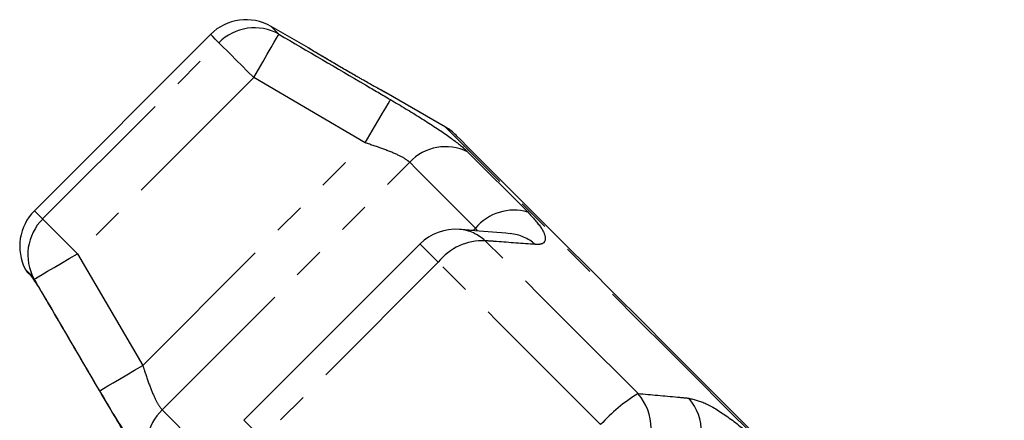
# Model space of a CAD drawing. Extents: x -40 to 581, y 8 to 342.
# Drawn here: x 199 to 238, y 321 to 337 of the extents above; entities that cross this region are included whole.
import ezdxf

# ---------------------------------------------------------------- set-up
doc = ezdxf.new("R2010")
doc.units = 0
doc.linetypes.add('PHANTOM', pattern=[12.7, 6.35, -1.27, 1.27, -1.27, 1.27, -1.27])
doc.layers.get('0').update_dxf_attribs({"linetype": 'CONTINUOUS'})

msp = doc.modelspace()

# ---------------------------------------------------------------- linework, layer by layer
at = {"color": 7, "linetype": 'CONTINUOUS'}
for p, q in [((210.26, 335.719), (208.773, 336.577)), ((206.359, 336.26), (199.332, 329.233)), ((215.733, 332.559), (213.36, 333.929)), ((214.712, 327.906), (207.685, 320.879))]:
    msp.add_line(p, q, dxfattribs=at)
at = {"color": 8, "linetype": 'PHANTOM'}
for p, q in [((199.662, 328.902), (206.689, 335.929)), ((208.077, 334.541), (201.05, 327.514)), ((212.524, 331.938), (208.077, 334.541)), ((203.653, 323.067), (212.524, 331.938)), ((216.61, 331.583), (219.011, 329.181)), ((204.429, 321.293), (214.299, 331.162)), ((199.662, 328.902), (199.332, 329.233)), ((216.826, 328.441), (216.922, 328.538)), ((217, 328.427), (216.922, 328.538)), ((201.05, 327.514), (203.653, 323.067)), ((215.439, 327.179), (208.412, 320.152)), ((199.124, 326.741), (199.209, 326.623)), ((208.412, 320.152), (207.685, 320.879))]:
    msp.add_line(p, q, dxfattribs=at)
at = {"color": 8, "linetype": 'PHANTOM', "flags": 128}
for points in [[(209.084, 336.266), (208.948, 336.402), (208.851, 336.499), (208.792, 336.558), (208.773, 336.577)], [(206.689, 335.929), (206.545, 336.073), (206.442, 336.177), (206.379, 336.239), (206.359, 336.26)], [(208.077, 334.541), (208.268, 334.867), (208.451, 335.182), (208.621, 335.474), (208.772, 335.732), (208.898, 335.947), (208.993, 336.111), (209.056, 336.219), (209.084, 336.266)], [(208.077, 334.541), (207.835, 334.783), (207.6, 335.018), (207.379, 335.239), (207.179, 335.44), (207.005, 335.613), (206.863, 335.755), (206.757, 335.862), (206.689, 335.929)], [(212.524, 331.938), (212.714, 332.261), (212.897, 332.573), (213.067, 332.862), (213.218, 333.118), (213.344, 333.333), (213.441, 333.498), (213.505, 333.608), (213.535, 333.659)], [(226.873, 321.419), (225.709, 322.583), (224.557, 323.735), (223.431, 324.861), (222.342, 325.95), (221.303, 326.989), (220.325, 327.967), (219.419, 328.873), (218.595, 329.697), (217.861, 330.431), (217.226, 331.066), (216.696, 331.596), (216.279, 332.014), (215.977, 332.315), (215.794, 332.498), (215.733, 332.559)], [(216.922, 328.538), (216.525, 328.935), (216.146, 329.314), (215.786, 329.674), (215.446, 330.014), (215.127, 330.333), (214.829, 330.632), (214.552, 330.908), (214.299, 331.162)], [(201.05, 327.514), (200.808, 327.756), (200.573, 327.991), (200.352, 328.212), (200.152, 328.413), (199.978, 328.586), (199.836, 328.728), (199.73, 328.835), (199.662, 328.902)], [(215.439, 327.179), (215.237, 327.381), (215.062, 327.556), (214.918, 327.7), (214.81, 327.808), (214.741, 327.877), (214.713, 327.905), (214.712, 327.906)], [(223.405, 321.946), (222.608, 322.743), (221.817, 323.533), (221.035, 324.315), (220.264, 325.087), (219.504, 325.846), (218.758, 326.592), (218.028, 327.323), (217.315, 328.036)], [(199.325, 326.507), (199.372, 326.535), (199.48, 326.598), (199.644, 326.694), (199.86, 326.819), (200.117, 326.97), (200.409, 327.14), (200.724, 327.324), (201.05, 327.514)], [(221.913, 320.705), (221.066, 321.553), (220.225, 322.393), (219.394, 323.224), (218.574, 324.045), (217.766, 324.852), (216.973, 325.645), (216.197, 326.421), (215.439, 327.179)], [(198.973, 326.893), (198.982, 326.883), (199.011, 326.855), (199.058, 326.807), (199.124, 326.741)], [(199.124, 326.741), (199.189, 326.646), (199.216, 326.617)], [(199.325, 326.507), (199.309, 326.523), (199.294, 326.539), (199.279, 326.554), (199.264, 326.568), (199.25, 326.582), (199.236, 326.596), (199.222, 326.61), (199.209, 326.623)], [(201.932, 322.056), (201.983, 322.086), (202.093, 322.15), (202.258, 322.247), (202.473, 322.374), (202.729, 322.524), (203.019, 322.694), (203.33, 322.877), (203.653, 323.067)], [(204.429, 321.293), (204.683, 321.039), (204.96, 320.762), (205.258, 320.464), (205.577, 320.145), (205.917, 319.805), (206.277, 319.445), (206.656, 319.066), (207.053, 318.669)], [(238.013, 310.279), (237.952, 310.34), (237.77, 310.522), (237.468, 310.824), (237.05, 311.242), (236.521, 311.771), (235.886, 312.406), (235.152, 313.14), (234.327, 313.965), (233.421, 314.871), (232.443, 315.849), (231.404, 316.888), (230.316, 317.976), (229.189, 319.103), (228.038, 320.254), (226.873, 321.419)]]:
    msp.add_lwpolyline(points, dxfattribs=at)
at = {"color": 7, "linetype": 'CONTINUOUS', "flags": 128}
for points in [[(226.921, 321.467), (225.776, 322.612), (224.644, 323.744), (223.538, 324.851), (222.47, 325.919), (221.452, 326.937), (220.496, 327.892), (219.613, 328.775), (218.813, 329.575), (218.105, 330.283), (217.497, 330.892), (216.995, 331.393), (216.606, 331.782), (216.334, 332.054), (216.182, 332.207), (216.147, 332.241)], [(199.063, 326.771), (199.065, 326.768), (199.072, 326.761), (199.084, 326.749), (199.1, 326.733), (199.121, 326.712), (199.137, 326.696)], [(237.695, 310.693), (237.661, 310.727), (237.509, 310.88), (237.237, 311.152), (236.848, 311.541), (236.346, 312.042), (235.738, 312.651), (235.03, 313.359), (234.23, 314.159), (233.347, 315.042), (232.391, 315.997), (231.373, 317.015), (230.305, 318.083), (229.199, 319.19), (228.067, 320.322), (226.921, 321.467)]]:
    msp.add_lwpolyline(points, dxfattribs=at)
at = {"color": 7, "linetype": 'CONTINUOUS'}
for centre, radius, start, end in [((207.773, 334.845), 2, 60, 135), ((214.733, 330.827), 2, 45, 60), ((200.746, 327.818), 2, 135, 207.5684), ((216.127, 326.492), 2, 85.3938, 135), ((199.416, 327.124), 0.5, 207.5684, 225)]:
    msp.add_arc(centre, radius, start, end, dxfattribs=at)
at = {"color": 8, "linetype": 'PHANTOM'}
for centre, radius, start, end in [((208.108, 334.528), 1.994, 60.69, 135.3524), ((215.739, 329.809), 1.976, 63.8444, 136.7929), ((218.465, 327.24), 2.016, 74.2822, 139.9379), ((201.064, 327.483), 1.994, 134.647, 209.3102), ((216.143, 326.755), 1.736, 47.5223, 85.2176), ((218.156, 326.589), 1.735, 48.3424, 84.9953), ((217.224, 325.752), 2.286, 87.723, 141.3473), ((227.114, 315.965), 7.037, 121.8105, 137.6567), ((221.807, 320.555), 2.118, 319.916, 41.0382), ((223.82, 320.389), 2.118, 319.8544, 40.2982), ((205.782, 319.852), 1.976, 133.2065, 206.1563)]:
    msp.add_arc(centre, radius, start, end, dxfattribs=at)
for points, knots in [([(209.084, 336.266), (210.235, 335.594), (211.72, 334.726), (213.202, 333.855), (213.535, 333.659)], [0, 0, 0, 0, 0.77538, 1, 1, 1, 1]), ([(212.323, 334.507), (212.174, 334.592), (211.849, 334.777), (211.327, 335.082), (210.836, 335.372), (210.471, 335.591), (210.264, 335.716), (210.261, 335.718), (210.259, 335.719)], [0, 0, 0, 0, 0.154097, 0.338664, 0.523162, 0.704042, 0.879678, 1, 1, 1, 1]), ([(213.359, 333.929), (213.36, 333.928), (213.363, 333.927), (213.232, 333.998), (213.065, 334.091), (213.011, 334.121)], [0, 0, 0, 0, 0.295204, 0.770555, 1, 1, 1, 1]), ([(213.535, 333.659), (213.939, 333.418), (214.753, 332.933), (215.792, 332.251), (216.367, 331.815), (216.565, 331.625), (216.61, 331.583)], [0, 0, 0, 0, 0.303776, 0.611412, 0.912925, 1, 1, 1, 1]), ([(214.299, 331.162), (214.276, 331.182), (214.177, 331.273), (213.848, 331.457), (213.239, 331.704), (212.765, 331.859), (212.524, 331.938)], [0, 0, 0, 0, 0.082328, 0.371653, 0.681063, 1, 1, 1, 1]), ([(219.011, 329.181), (219.211, 328.962), (219.608, 328.525), (219.762, 328.076), (219.615, 327.884), (219.383, 327.885), (219.309, 327.885)], [0, 0, 0, 0, 0.288695, 0.57427, 0.863721, 1, 1, 1, 1]), ([(219.309, 327.885), (218.795, 327.924), (218.132, 327.975), (217.465, 328.024), (217.315, 328.036)], [0, 0, 0, 0, 0.775381, 1, 1, 1, 1]), ([(201.932, 322.056), (201.257, 323.206), (200.387, 324.689), (199.52, 326.174), (199.325, 326.507)], [0, 0, 0, 0, 0.775381, 1, 1, 1, 1]), ([(203.653, 323.067), (203.688, 322.958), (203.795, 322.625), (203.985, 322.101), (204.218, 321.566), (204.36, 321.383), (204.429, 321.293)], [0, 0, 0, 0, 0.144251, 0.443471, 0.725512, 1, 1, 1, 1]), ([(204.009, 318.981), (203.856, 319.154), (203.552, 319.497), (202.932, 320.412), (202.374, 321.309), (202.039, 321.875), (201.932, 322.056)], [0, 0, 0, 0, 0.288696, 0.574271, 0.86372, 1, 1, 1, 1]), ([(223.405, 321.946), (223.93, 321.899), (224.607, 321.839), (225.283, 321.774), (225.435, 321.759)], [0, 0, 0, 0, 0.775381, 1, 1, 1, 1]), ([(225.435, 321.759), (225.65, 321.707), (226.082, 321.604), (227.026, 321.017), (227.806, 320.376), (228.228, 319.962), (228.323, 319.869)], [0, 0, 0, 0, 0.303776, 0.611412, 0.912925, 1, 1, 1, 1])]:
    msp.add_open_spline(points, degree=3, knots=knots, dxfattribs=at)
at = {"color": 7, "linetype": 'CONTINUOUS'}
for points, knots in [([(210.638, 335.491), (210.608, 335.509), (210.468, 335.593), (210.326, 335.679), (210.254, 335.722), (210.251, 335.724), (210.25, 335.724)], [0, 0, 0, 0, 0.112033, 0.528747, 0.916056, 1, 1, 1, 1]), ([(212.207, 334.573), (212.202, 334.576), (212.055, 334.659), (211.73, 334.847), (211.279, 335.11), (210.893, 335.339), (210.713, 335.446), (210.638, 335.491)], [0, 0, 0, 0, 0.009259, 0.274441, 0.540707, 0.806258, 1, 1, 1, 1]), ([(213.011, 334.121), (212.957, 334.15), (212.798, 334.239), (212.534, 334.387), (212.347, 334.493), (212.323, 334.507)], [0, 0, 0, 0, 0.30531, 0.907079, 1, 1, 1, 1]), ([(213.369, 333.923), (213.365, 333.926), (213.354, 333.932), (213.251, 333.988), (213.085, 334.08), (213.011, 334.121)], [0, 0, 0, 0, 0.22344, 0.651876, 1, 1, 1, 1]), ([(218.308, 328.315), (217.837, 328.357), (217.165, 328.416), (216.489, 328.467), (216.287, 328.483)], [0, 0, 0, 0, 0.70006, 1, 1, 1, 1]), ([(199.19, 326.645), (199.19, 326.645), (199.188, 326.648), (199.201, 326.631), (199.223, 326.599), (199.235, 326.582)], [0, 0, 0, 0, 0.061951, 0.48206, 1, 1, 1, 1]), ([(199.209, 326.623), (199.214, 326.616), (199.259, 326.552), (199.377, 326.374), (199.601, 326.016), (199.802, 325.684), (199.918, 325.487), (199.946, 325.438)], [0, 0, 0, 0, 0.030014, 0.316334, 0.605895, 0.902418, 1, 1, 1, 1]), ([(199.946, 325.438), (200.115, 325.15), (200.956, 323.712), (201.916, 322.075), (202.71, 320.727), (202.828, 320.529)], [0, 0, 0, 0, 0.175659, 0.878294, 1, 1, 1, 1])]:
    msp.add_open_spline(points, degree=3, knots=knots, dxfattribs=at)

doc.saveas('drawing.dxf')
